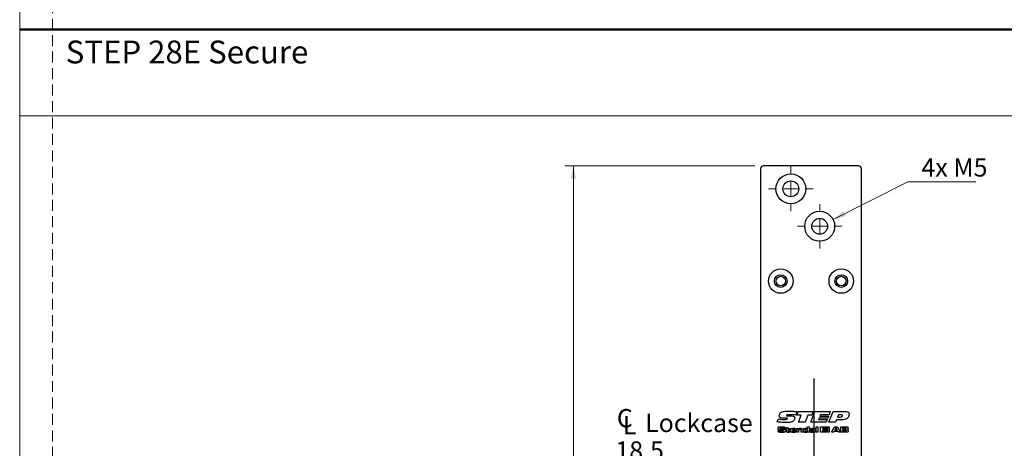
# Model space of a CAD drawing. Units: millimetres. Extents: x 0 to 210, y 0 to 297.
# Drawn here: x 0 to 114, y 83 to 132 of the extents above; entities that cross this region are included whole.
import ezdxf

# ---------------------------------------------------------------- set-up
doc = ezdxf.new("R2010")
doc.units = ezdxf.units.MM
doc.linetypes.add('CENTERX2', pattern=[20.32, 12.7, -2.54, 2.54, -2.54])
doc.linetypes.add('HIDDEN', pattern=[1.905, 1.27, -0.635])
doc.layers.add('STÖDLINJER', color=7, linetype='HIDDEN', plot=False)
doc.styles.add('SLDTEXTSTYLE0', font='TXT', dxfattribs={"width": 0.7})
doc.styles.add('SLDTEXTSTYLE1', font='TXT', dxfattribs={"width": 0.605})
doc.dimstyles.new('SLDDIMSTYLE0', dxfattribs={"dimtxt": 2.054655, "dimasz": 1.5, "dimexe": 0, "dimexo": 0.0625, "dimgap": 0.513664, "dimtad": 1, "dimdec": 1, "dimlfac": 3, "dimrnd": 1e-09, "dimzin": 12, "dimdsep": 46, "dimtxsty": 'SLDTEXTSTYLE1', "dimsah": 1, "dimcen": 0.09, "dimadec": 0, "dimazin": 3, "dimtfac": 1, "dimtdec": 1, "dimtofl": 0, "dimtmove": 0, "dimatfit": 3, "dimfxl": 0, "dimfrac": 2, "dimtolj": 1, "dimtzin": 12, "dimarcsym": 0})
doc.dimstyles.new('SLDDIMSTYLE2', dxfattribs={"dimtxt": 2.054655, "dimasz": 1.5, "dimexe": 0, "dimexo": 0.0625, "dimgap": 0.513664, "dimtad": 0, "dimtih": 1, "dimtoh": 1, "dimdec": 1, "dimlfac": 3, "dimrnd": 1e-09, "dimzin": 12, "dimdsep": 46, "dimtxsty": 'SLDTEXTSTYLE1', "dimsah": 1, "dimcen": 0, "dimadec": 0, "dimazin": 3, "dimtfac": 1, "dimtdec": 1, "dimtofl": 0, "dimtmove": 0, "dimatfit": 3, "dimfxl": 0, "dimfrac": 2, "dimtolj": 1, "dimtzin": 12, "dimarcsym": 0})

# ---------------------------------------------------------------- blocks, each defined once
blk = doc.blocks.new('_D_23')
at = {"color": 7, "linetype": 'Continuous', "lineweight": 18}
for p, q in [((85.05, 115.23), (63.06, 115.23)), ((64.06, 15.23), (64.06, 115.23)), ((85.05, 15.23), (63.06, 15.23))]:
    blk.add_line(p, q, dxfattribs=at)
for points in [[(64.06, 115.23), (63.75, 113.73), (64.37, 113.73)], [(64.06, 15.23), (64.37, 16.73), (63.75, 16.73)]]:
    blk.add_solid(points, dxfattribs=at)
at = {"color": 7, "linetype": 'Continuous', "lineweight": 18, "insert": (61.33, 63.13), "char_height": 2.117, "attachment_point": 1, "rotation": 90, "style": 'SLDTEXTSTYLE1'}
blk.add_mtext('300', dxfattribs=at)
blk = doc.blocks.new('SW_SYMBOL_MOD_CL')
at = {"color": 0, "linetype": 'Continuous', "lineweight": 18, "char_height": 776, "attachment_point": 5, "style": 'SLDTEXTSTYLE1'}
for s, insert in [('C', (400, 600)), ('L', (600, 300))]:
    blk.add_mtext(s, dxfattribs=dict(at, insert=insert))
blk = doc.blocks.new('_D_28')
at = {"color": 7, "linetype": 'Continuous', "lineweight": 18}
for p, q in [((85.72, 80.61), (68.92, 80.61)), ((91.89, 80.61), (85.72, 80.61))]:
    blk.add_line(p, q, dxfattribs=at)
for points in [[(85.72, 80.61), (87.22, 80.3), (87.22, 80.92)], [(91.89, 80.61), (90.39, 80.92), (90.39, 80.3)]]:
    blk.add_solid(points, dxfattribs=at)
at = {"color": 7, "linetype": 'Continuous', "lineweight": 18, "xscale": 0.002728526715850659, "yscale": 0.002728526715850659, "zscale": 0.002728526715850659, "rotation": 359.9999999999988}
blk.add_blockref('SW_SYMBOL_MOD_CL', (68.92, 84.12), dxfattribs=at)
at = {"color": 7, "linetype": 'Continuous', "lineweight": 18, "char_height": 2.117, "attachment_point": 1, "style": 'SLDTEXTSTYLE1'}
for s, insert in [('Lockcase', (72.36, 86.54)), ('18,5', (68.92, 83.34))]:
    blk.add_mtext(s, dxfattribs=dict(at, insert=insert))
blk = doc.blocks.new('_D_34')
at = {"color": 7, "linetype": 'Continuous', "lineweight": 18}
for p, q in [((94.1, 109.01), (102.74, 113.37)), ((102.74, 113.37), (110.63, 113.37))]:
    blk.add_line(p, q, dxfattribs=at)
blk.add_solid([(94.1, 109.01), (95.58, 109.41), (95.3, 109.96)], dxfattribs=at)
at = {"color": 7, "linetype": 'Continuous', "lineweight": 18, "insert": (104.33, 116.1), "char_height": 2.117, "attachment_point": 1, "style": 'SLDTEXTSTYLE1'}
blk.add_mtext('4x M5', dxfattribs=at)
blk = doc.blocks.new('SW_CENTERMARKSYMBOL_4')
at = {"color": 0, "linetype": 'Continuous', "lineweight": 0}
for p, q in [((0, 1.67), (0, 2.57)), ((-1.67, 0), (-2.57, 0)), ((0, 0), (-0.83, 0)), ((0, 0), (0, 0.83)), ((0, 0), (0, -0.83)), ((0, 0), (0.83, 0)), ((1.67, 0), (2.57, 0)), ((0, -1.67), (0, -2.57))]:
    blk.add_line(p, q, dxfattribs=at)
blk = doc.blocks.new('SW_CENTERMARKSYMBOL_5')
at = {"color": 0, "linetype": 'Continuous', "lineweight": 0}
for p, q in [((0, 1.67), (0, 2.57)), ((-1.67, 0), (-2.57, 0)), ((0, 0), (-0.83, 0)), ((0, 0), (0, 0.83)), ((0, 0), (0, -0.83)), ((0, 0), (0.83, 0)), ((1.67, 0), (2.57, 0)), ((0, -1.67), (0, -2.57))]:
    blk.add_line(p, q, dxfattribs=at)

msp = doc.modelspace()

# ---------------------------------------------------------------- linework, layer by layer
at = {"color": 7, "linetype": 'Continuous', "lineweight": 18}
for p, q in [((0, 0), (0, 297)), ((0, 121), (210, 121))]:
    msp.add_line(p, q, dxfattribs=at)
at = {"color": 7, "linetype": 'Continuous', "lineweight": 50}
msp.add_line((0, 131), (210, 131), dxfattribs=at)
at = {"color": 7, "linetype": 'Continuous', "lineweight": 25}
for p, q in [((97.053, 115.228), (86.053, 115.228)), ((85.719, 114.894), (85.719, 72.228)), ((97.386, 15.561), (97.386, 114.894)), ((97.388, 103.562), (97.386, 103.562)), ((97.388, 103.562), (97.386, 103.562)), ((97.388, 103.562), (97.386, 103.562)), ((97.386, 103.561), (97.388, 103.561)), ((97.388, 103.562), (97.388, 103.561)), ((89.939, 86.788), (89.787, 86.389)), ((89.924, 86.39), (90.082, 86.812)), ((90.082, 86.812), (91.8, 86.812)), ((91.518, 85.561), (92.002, 86.812)), ((91.8, 86.812), (91.644, 86.39)), ((92.002, 86.812), (93.786, 86.812)), ((93.614, 85.561), (94.098, 86.812)), ((93.786, 86.812), (93.632, 86.405)), ((94.098, 86.812), (95.492, 86.812)), ((87.625, 85.598), (87.742, 85.934)), ((88.518, 86.028), (88.484, 86.028)), ((88.901, 86.296), (89.189, 86.296)), ((90.414, 86.39), (89.924, 86.39)), ((90.094, 85.561), (90.414, 86.39)), ((90.86, 85.561), (90.094, 85.561)), ((91.179, 86.39), (90.86, 85.561)), ((91.644, 86.39), (91.179, 86.39)), ((93.307, 85.561), (91.518, 85.561)), ((92.457, 86.014), (92.408, 85.889)), ((92.408, 85.889), (93.435, 85.889)), ((93.481, 86.014), (92.457, 86.014)), ((92.605, 86.405), (92.557, 86.28)), ((92.557, 86.28), (93.584, 86.28)), ((93.632, 86.405), (92.605, 86.405)), ((93.435, 85.889), (93.307, 85.561)), ((93.584, 86.28), (93.481, 86.014)), ((94.381, 85.561), (93.614, 85.561)), ((94.487, 85.842), (94.381, 85.561)), ((95.115, 85.842), (94.487, 85.842)), ((94.712, 86.436), (94.604, 86.155)), ((94.604, 86.155), (94.84, 86.155)), ((95.005, 86.436), (94.712, 86.436)), ((87.743, 84.609), (87.944, 84.609)), ((87.746, 84.579), (87.743, 84.609)), ((88.552, 84.833), (88.351, 84.833)), ((88.598, 84.726), (88.598, 84.851)), ((88.598, 84.851), (88.696, 84.851)), ((88.696, 84.726), (88.598, 84.726)), ((88.696, 84.959), (88.876, 84.959)), ((88.696, 84.851), (88.696, 84.959)), ((88.696, 84.597), (88.696, 84.726)), ((88.876, 84.959), (88.876, 84.851)), ((88.876, 84.851), (89.163, 84.851)), ((88.876, 84.726), (88.876, 84.597)), ((89.163, 84.726), (88.876, 84.726)), ((89.02, 84.591), (89.186, 84.591)), ((89.163, 84.851), (89.163, 84.726)), ((89.398, 84.672), (89.689, 84.672)), ((89.87, 84.582), (89.398, 84.582)), ((89.687, 84.538), (89.867, 84.538)), ((89.943, 84.851), (90.122, 84.851)), ((89.943, 84.394), (89.943, 84.851)), ((90.122, 84.394), (89.943, 84.394)), ((90.122, 84.851), (90.122, 84.78)), ((90.122, 84.576), (90.122, 84.394)), ((90.418, 84.394), (90.418, 84.601)), ((90.597, 84.394), (90.418, 84.394)), ((90.597, 84.601), (90.597, 84.394)), ((91.154, 84.789), (91.162, 84.789)), ((91.162, 85.04), (91.341, 85.04)), ((91.162, 84.789), (91.162, 85.04)), ((91.171, 84.457), (91.162, 84.457)), ((91.171, 84.394), (91.171, 84.457)), ((91.341, 84.394), (91.171, 84.394)), ((91.341, 85.04), (91.341, 84.394)), ((91.607, 84.708), (91.427, 84.708)), ((91.871, 84.645), (91.879, 84.645)), ((91.888, 84.457), (91.878, 84.457)), ((91.879, 84.645), (91.879, 84.671)), ((91.888, 84.394), (91.888, 84.457)), ((92.067, 84.394), (91.888, 84.394)), ((92.067, 84.667), (92.067, 84.394)), ((92.148, 85.04), (92.327, 85.04)), ((92.148, 84.394), (92.148, 85.04)), ((92.327, 84.394), (92.148, 84.394)), ((92.327, 85.04), (92.327, 84.394)), ((92.659, 85.04), (93.412, 85.04)), ((92.659, 84.394), (92.659, 85.04)), ((93.421, 84.394), (92.659, 84.394)), ((92.865, 84.887), (92.865, 84.798)), ((93.412, 84.887), (92.865, 84.887)), ((92.865, 84.798), (93.385, 84.798)), ((92.865, 84.654), (92.865, 84.547)), ((93.385, 84.654), (92.865, 84.654)), ((92.865, 84.547), (93.421, 84.547)), ((93.385, 84.798), (93.385, 84.654)), ((93.412, 85.04), (93.412, 84.887)), ((93.421, 84.547), (93.421, 84.394)), ((93.484, 85.04), (93.663, 85.04)), ((93.484, 84.394), (93.484, 85.04)), ((93.663, 84.394), (93.484, 84.394)), ((93.663, 85.04), (93.663, 84.394)), ((93.933, 84.394), (94.294, 85.04)), ((94.17, 84.394), (93.933, 84.394)), ((94.228, 84.502), (94.17, 84.394)), ((94.679, 84.502), (94.228, 84.502)), ((94.294, 85.04), (94.617, 85.04)), ((94.433, 84.887), (94.302, 84.645)), ((94.302, 84.645), (94.606, 84.645)), ((94.475, 84.887), (94.433, 84.887)), ((94.606, 84.645), (94.475, 84.887)), ((94.617, 85.04), (94.973, 84.394)), ((94.737, 84.394), (94.679, 84.502)), ((94.973, 84.394), (94.737, 84.394)), ((94.999, 85.04), (95.488, 85.04)), ((94.999, 84.394), (94.999, 85.04)), ((95.49, 84.394), (94.999, 84.394)), ((95.196, 84.887), (95.196, 84.789)), ((95.489, 84.887), (95.196, 84.887)), ((95.196, 84.789), (95.489, 84.789)), ((95.196, 84.654), (95.196, 84.547)), ((95.49, 84.654), (95.196, 84.654)), ((95.196, 84.547), (95.49, 84.547))]:
    msp.add_line(p, q, dxfattribs=at)
at = {"color": 7, "linetype": 'CENTERX2'}
msp.add_line((91.886, 90.628), (91.886, 22.961), dxfattribs=at)
at = {"color": 7, "linetype": 'Continuous', "lineweight": 25}
for centre, radius in [((89.219, 112.561), 1.733), ((89.219, 112.561), 0.917), ((92.553, 108.228), 1.733), ((92.553, 108.228), 0.917), ((88.053, 101.894), 1.417), ((88.053, 101.894), 0.733), ((95.053, 101.894), 1.417), ((95.053, 101.894), 0.733), ((88.053, 101.894), 0.55), ((95.053, 101.894), 0.55)]:
    msp.add_circle(centre, radius, dxfattribs=at)
for centre, start, end in [((86.053, 114.894), 90, 180), ((97.053, 114.894), 360, 90)]:
    msp.add_arc(centre, 0.333, start, end, dxfattribs=at)
for points, knots in [([(87.876, 86.301), (87.881, 86.347), (87.891, 86.439), (87.97, 86.588), (88.061, 86.665), (88.117, 86.711)], [0, 0, 0, 0, 0.2800293, 0.5605838, 1, 1, 1, 1]), ([(88.117, 86.711), (88.19, 86.745), (88.338, 86.811), (88.628, 86.837), (88.836, 86.841), (88.962, 86.843)], [0, 0, 0, 0, 0.2789856, 0.5592812, 1, 1, 1, 1]), ([(88.962, 86.843), (89.145, 86.84), (89.471, 86.834), (89.796, 86.802), (89.939, 86.788)], [0, 0, 0, 0, 0.5599776, 1, 1, 1, 1]), ([(95.492, 86.812), (95.599, 86.808), (95.734, 86.803), (95.871, 86.724), (95.944, 86.644), (95.953, 86.563), (95.959, 86.509)], [0, 0, 0, 0, 0.50018944, 0.62580926, 0.75120735, 1, 1, 1, 1]), ([(88.697, 85.53), (88.496, 85.533), (88.138, 85.54), (87.782, 85.58), (87.625, 85.598)], [0, 0, 0, 0, 0.5599753, 1, 1, 1, 1]), ([(87.742, 85.934), (87.822, 85.926), (87.953, 85.913), (88.136, 85.899), (88.291, 85.891), (88.394, 85.89), (88.446, 85.889)], [0, 0, 0, 0, 0.34000357, 0.5600051, 0.78000339, 1, 1, 1, 1]), ([(88.484, 86.028), (88.359, 86.03), (88.202, 86.032), (88.022, 86.081), (87.939, 86.127), (87.883, 86.207), (87.878, 86.27), (87.876, 86.301)], [0, 0, 0, 0, 0.5007191, 0.625988, 0.7508132, 0.8752125, 1, 1, 1, 1]), ([(88.446, 85.889), (88.513, 85.89), (88.612, 85.891), (88.729, 85.902), (88.784, 85.922), (88.81, 85.945), (88.812, 85.962), (88.814, 85.971)], [0, 0, 0, 0, 0.50087914, 0.75109486, 0.87578479, 0.93797613, 1, 1, 1, 1]), ([(88.702, 86.03), (88.668, 86.03), (88.606, 86.03), (88.545, 86.029), (88.518, 86.028)], [0, 0, 0, 0, 0.559999, 1, 1, 1, 1]), ([(89.466, 85.665), (89.399, 85.633), (89.265, 85.569), (89.002, 85.536), (88.813, 85.532), (88.697, 85.53)], [0, 0, 0, 0, 0.2792489, 0.5594427, 1, 1, 1, 1]), ([(88.814, 85.971), (88.813, 85.977), (88.812, 85.988), (88.804, 86.005), (88.789, 86.016), (88.756, 86.029), (88.726, 86.029), (88.702, 86.03)], [0, 0, 0, 0, 0.12521921, 0.24996267, 0.37513015, 0.50037734, 1, 1, 1, 1]), ([(89.208, 86.436), (89.122, 86.436), (88.992, 86.435), (88.841, 86.422), (88.767, 86.403), (88.734, 86.383), (88.722, 86.365), (88.72, 86.354), (88.72, 86.349)], [0, 0, 0, 0, 0.5003666, 0.7504372, 0.8752616, 0.9375854, 0.9688065, 1, 1, 1, 1]), ([(88.72, 86.349), (88.721, 86.34), (88.722, 86.327), (88.735, 86.314), (88.757, 86.301), (88.816, 86.297), (88.867, 86.296), (88.901, 86.296)], [0, 0, 0, 0, 0.1239941, 0.1866338, 0.2493083, 0.4989696, 1, 1, 1, 1]), ([(89.189, 86.296), (89.292, 86.294), (89.42, 86.291), (89.563, 86.238), (89.626, 86.193), (89.668, 86.126), (89.672, 86.075), (89.674, 86.05)], [0, 0, 0, 0, 0.5001958, 0.6254768, 0.7504077, 0.8750729, 1, 1, 1, 1]), ([(89.787, 86.389), (89.679, 86.403), (89.487, 86.429), (89.293, 86.434), (89.208, 86.436)], [0, 0, 0, 0, 0.560023, 1, 1, 1, 1]), ([(89.674, 86.05), (89.67, 86.007), (89.664, 85.922), (89.602, 85.779), (89.517, 85.708), (89.466, 85.665)], [0, 0, 0, 0, 0.28065518, 0.56123132, 1, 1, 1, 1]), ([(94.84, 86.155), (94.914, 86.157), (95.026, 86.16), (95.147, 86.219), (95.188, 86.284), (95.191, 86.321), (95.193, 86.34)], [0, 0, 0, 0, 0.500974, 0.7498078, 0.8747787, 1, 1, 1, 1]), ([(95.193, 86.34), (95.192, 86.35), (95.19, 86.369), (95.169, 86.404), (95.104, 86.434), (95.045, 86.436), (95.005, 86.436)], [0, 0, 0, 0, 0.1252837, 0.250578, 0.4993413, 1, 1, 1, 1]), ([(95.832, 86.1), (95.782, 86.044), (95.683, 85.931), (95.422, 85.848), (95.232, 85.844), (95.115, 85.842)], [0, 0, 0, 0, 0.2794101, 0.5589119, 1, 1, 1, 1]), ([(95.959, 86.509), (95.951, 86.428), (95.938, 86.282), (95.864, 86.156), (95.832, 86.1)], [0, 0, 0, 0, 0.5598642, 1, 1, 1, 1]), ([(87.746, 84.842), (87.747, 84.873), (87.747, 84.929), (87.777, 84.975), (87.79, 84.995)], [0, 0, 0, 0, 0.5618368, 1, 1, 1, 1]), ([(87.785, 84.705), (87.771, 84.729), (87.747, 84.772), (87.746, 84.821), (87.746, 84.842)], [0, 0, 0, 0, 0.557211, 1, 1, 1, 1]), ([(87.814, 84.42), (87.799, 84.429), (87.77, 84.449), (87.747, 84.508), (87.746, 84.552), (87.746, 84.579)], [0, 0, 0, 0, 0.2797538, 0.5587825, 1, 1, 1, 1]), ([(87.962, 84.656), (87.927, 84.657), (87.878, 84.659), (87.816, 84.677), (87.795, 84.696), (87.785, 84.705)], [0, 0, 0, 0, 0.5605045, 0.7805205, 1, 1, 1, 1]), ([(87.79, 84.995), (87.823, 85.012), (87.889, 85.048), (88.024, 85.045), (88.119, 85.047), (88.177, 85.049)], [0, 0, 0, 0, 0.2765236, 0.5578143, 1, 1, 1, 1]), ([(88.151, 84.385), (88.087, 84.384), (87.973, 84.381), (87.862, 84.408), (87.814, 84.42)], [0, 0, 0, 0, 0.5615349, 1, 1, 1, 1]), ([(87.944, 84.609), (87.945, 84.597), (87.945, 84.58), (87.954, 84.56), (87.961, 84.553), (87.964, 84.55)], [0, 0, 0, 0, 0.5602599, 0.7805046, 1, 1, 1, 1]), ([(88.141, 84.896), (88.105, 84.895), (88.052, 84.894), (87.992, 84.894), (87.967, 84.883), (87.954, 84.869), (87.953, 84.855), (87.952, 84.846)], [0, 0, 0, 0, 0.5011194, 0.7512637, 0.8136858, 0.8759902, 1, 1, 1, 1]), ([(87.952, 84.846), (87.953, 84.841), (87.953, 84.83), (87.959, 84.817), (87.97, 84.808), (87.977, 84.806), (87.981, 84.805)], [0, 0, 0, 0, 0.2803947, 0.5597223, 0.7796529, 1, 1, 1, 1]), ([(88.128, 84.649), (88.097, 84.65), (88.042, 84.653), (87.987, 84.655), (87.962, 84.656)], [0, 0, 0, 0, 0.5600035, 1, 1, 1, 1]), ([(87.964, 84.55), (87.999, 84.545), (88.061, 84.536), (88.124, 84.537), (88.152, 84.538)], [0, 0, 0, 0, 0.5576011, 1, 1, 1, 1]), ([(87.981, 84.805), (88.006, 84.802), (88.047, 84.798), (88.105, 84.796), (88.153, 84.794), (88.185, 84.793), (88.202, 84.793)], [0, 0, 0, 0, 0.3398343, 0.5598881, 0.7799444, 1, 1, 1, 1]), ([(88.291, 84.643), (88.261, 84.644), (88.206, 84.646), (88.152, 84.648), (88.128, 84.649)], [0, 0, 0, 0, 0.5599904, 1, 1, 1, 1]), ([(88.331, 84.885), (88.31, 84.889), (88.275, 84.896), (88.226, 84.896), (88.184, 84.896), (88.155, 84.896), (88.141, 84.896)], [0, 0, 0, 0, 0.3384913, 0.5589956, 0.7794977, 1, 1, 1, 1]), ([(88.402, 84.391), (88.355, 84.389), (88.272, 84.385), (88.188, 84.385), (88.151, 84.385)], [0, 0, 0, 0, 0.5599638, 1, 1, 1, 1]), ([(88.152, 84.538), (88.174, 84.538), (88.212, 84.538), (88.264, 84.539), (88.308, 84.537), (88.336, 84.543), (88.351, 84.546)], [0, 0, 0, 0, 0.340278, 0.5604566, 0.7806302, 1, 1, 1, 1]), ([(88.177, 85.049), (88.216, 85.049), (88.287, 85.049), (88.358, 85.043), (88.389, 85.041)], [0, 0, 0, 0, 0.560073, 1, 1, 1, 1]), ([(88.202, 84.793), (88.26, 84.793), (88.365, 84.794), (88.467, 84.769), (88.511, 84.758)], [0, 0, 0, 0, 0.56179257, 1, 1, 1, 1]), ([(88.374, 84.595), (88.373, 84.604), (88.372, 84.618), (88.359, 84.633), (88.333, 84.643), (88.31, 84.643), (88.291, 84.643)], [0, 0, 0, 0, 0.2490372, 0.3737219, 0.4989791, 1, 1, 1, 1]), ([(88.351, 84.833), (88.351, 84.844), (88.35, 84.859), (88.342, 84.878), (88.335, 84.882), (88.331, 84.885)], [0, 0, 0, 0, 0.5611976, 0.7800927, 1, 1, 1, 1]), ([(88.351, 84.546), (88.355, 84.549), (88.365, 84.555), (88.373, 84.573), (88.373, 84.586), (88.374, 84.595)], [0, 0, 0, 0, 0.2786125, 0.558697, 1, 1, 1, 1]), ([(88.389, 85.041), (88.414, 85.037), (88.464, 85.029), (88.53, 84.99), (88.551, 84.924), (88.552, 84.884), (88.553, 84.864)], [0, 0, 0, 0, 0.281361, 0.5588291, 0.77881607, 1, 1, 1, 1]), ([(88.554, 84.46), (88.544, 84.447), (88.524, 84.421), (88.469, 84.399), (88.428, 84.394), (88.402, 84.391)], [0, 0, 0, 0, 0.2792817, 0.5591053, 1, 1, 1, 1]), ([(88.511, 84.758), (88.526, 84.748), (88.555, 84.727), (88.578, 84.667), (88.579, 84.622), (88.58, 84.595)], [0, 0, 0, 0, 0.2794092, 0.5589448, 1, 1, 1, 1]), ([(88.553, 84.864), (88.553, 84.858), (88.553, 84.848), (88.552, 84.838), (88.552, 84.833)], [0, 0, 0, 0, 0.5599789, 1, 1, 1, 1]), ([(88.58, 84.595), (88.58, 84.569), (88.579, 84.522), (88.562, 84.479), (88.554, 84.46)], [0, 0, 0, 0, 0.5608102, 1, 1, 1, 1]), ([(88.697, 84.524), (88.697, 84.538), (88.696, 84.562), (88.696, 84.587), (88.696, 84.597)], [0, 0, 0, 0, 0.5599719, 1, 1, 1, 1]), ([(88.736, 84.427), (88.729, 84.435), (88.715, 84.449), (88.701, 84.483), (88.699, 84.509), (88.697, 84.524)], [0, 0, 0, 0, 0.2801107, 0.5595729, 1, 1, 1, 1]), ([(88.933, 84.385), (88.895, 84.385), (88.841, 84.386), (88.773, 84.401), (88.748, 84.418), (88.736, 84.427)], [0, 0, 0, 0, 0.5606163, 0.7805406, 1, 1, 1, 1]), ([(88.876, 84.597), (88.876, 84.585), (88.875, 84.563), (88.881, 84.542), (88.884, 84.533)], [0, 0, 0, 0, 0.5614538, 1, 1, 1, 1]), ([(88.884, 84.533), (88.888, 84.528), (88.897, 84.518), (88.921, 84.512), (88.938, 84.511), (88.948, 84.511)], [0, 0, 0, 0, 0.27815452, 0.55862196, 1, 1, 1, 1]), ([(89.149, 84.443), (89.133, 84.429), (89.1, 84.401), (89.022, 84.387), (88.967, 84.386), (88.933, 84.385)], [0, 0, 0, 0, 0.2785155, 0.5587197, 1, 1, 1, 1]), ([(88.948, 84.511), (88.961, 84.511), (88.98, 84.512), (89.003, 84.52), (89.009, 84.528), (89.013, 84.532)], [0, 0, 0, 0, 0.5605385, 0.7808282, 1, 1, 1, 1]), ([(89.013, 84.532), (89.016, 84.543), (89.021, 84.563), (89.02, 84.583), (89.02, 84.591)], [0, 0, 0, 0, 0.55642928, 1, 1, 1, 1]), ([(89.186, 84.591), (89.185, 84.574), (89.184, 84.545), (89.18, 84.504), (89.17, 84.471), (89.156, 84.453), (89.149, 84.443)], [0, 0, 0, 0, 0.3403814, 0.5605489, 0.7802033, 1, 1, 1, 1]), ([(89.216, 84.621), (89.216, 84.651), (89.214, 84.704), (89.232, 84.754), (89.24, 84.776)], [0, 0, 0, 0, 0.5612931, 1, 1, 1, 1]), ([(89.277, 84.428), (89.263, 84.441), (89.233, 84.468), (89.218, 84.54), (89.217, 84.59), (89.216, 84.621)], [0, 0, 0, 0, 0.2787783, 0.5586112, 1, 1, 1, 1]), ([(89.24, 84.776), (89.247, 84.786), (89.26, 84.807), (89.296, 84.833), (89.327, 84.841), (89.345, 84.846)], [0, 0, 0, 0, 0.2799574, 0.56018418, 1, 1, 1, 1]), ([(89.528, 84.385), (89.48, 84.384), (89.393, 84.382), (89.313, 84.414), (89.277, 84.428)], [0, 0, 0, 0, 0.5621372, 1, 1, 1, 1]), ([(89.345, 84.846), (89.383, 84.851), (89.45, 84.86), (89.517, 84.86), (89.547, 84.86)], [0, 0, 0, 0, 0.5597701, 1, 1, 1, 1]), ([(89.398, 84.582), (89.397, 84.568), (89.397, 84.547), (89.407, 84.522), (89.416, 84.515), (89.421, 84.511)], [0, 0, 0, 0, 0.5605744, 0.7801338, 1, 1, 1, 1]), ([(89.55, 84.753), (89.517, 84.753), (89.475, 84.752), (89.427, 84.738), (89.402, 84.714), (89.399, 84.689), (89.398, 84.672)], [0, 0, 0, 0, 0.5015968, 0.6268998, 0.7514867, 1, 1, 1, 1]), ([(89.421, 84.511), (89.443, 84.504), (89.483, 84.492), (89.524, 84.493), (89.543, 84.493)], [0, 0, 0, 0, 0.5580079, 1, 1, 1, 1]), ([(89.819, 84.434), (89.794, 84.421), (89.745, 84.395), (89.644, 84.387), (89.572, 84.386), (89.528, 84.385)], [0, 0, 0, 0, 0.27858444, 0.55899309, 1, 1, 1, 1]), ([(89.543, 84.493), (89.568, 84.493), (89.603, 84.494), (89.648, 84.498), (89.666, 84.506), (89.674, 84.511)], [0, 0, 0, 0, 0.5609999, 0.7813443, 1, 1, 1, 1]), ([(89.547, 84.86), (89.579, 84.86), (89.636, 84.861), (89.692, 84.855), (89.717, 84.852)], [0, 0, 0, 0, 0.5601059, 1, 1, 1, 1]), ([(89.675, 84.729), (89.664, 84.735), (89.643, 84.747), (89.6, 84.752), (89.569, 84.752), (89.55, 84.753)], [0, 0, 0, 0, 0.278056, 0.55876, 1, 1, 1, 1]), ([(89.674, 84.511), (89.678, 84.515), (89.684, 84.523), (89.686, 84.533), (89.687, 84.538)], [0, 0, 0, 0, 0.55806165, 1, 1, 1, 1]), ([(89.689, 84.672), (89.689, 84.683), (89.689, 84.699), (89.684, 84.719), (89.678, 84.726), (89.675, 84.729)], [0, 0, 0, 0, 0.5600983, 0.7802265, 1, 1, 1, 1]), ([(89.717, 84.852), (89.746, 84.847), (89.802, 84.835), (89.871, 84.75), (89.871, 84.675), (89.871, 84.629)], [0, 0, 0, 0, 0.2811528, 0.5579876, 1, 1, 1, 1]), ([(89.867, 84.538), (89.864, 84.515), (89.858, 84.476), (89.831, 84.447), (89.819, 84.434)], [0, 0, 0, 0, 0.5610226, 1, 1, 1, 1]), ([(89.871, 84.629), (89.871, 84.62), (89.871, 84.605), (89.87, 84.589), (89.87, 84.582)], [0, 0, 0, 0, 0.5599927, 1, 1, 1, 1]), ([(90.122, 84.78), (90.135, 84.797), (90.161, 84.833), (90.237, 84.858), (90.293, 84.86), (90.326, 84.86)], [0, 0, 0, 0, 0.27884513, 0.5585138, 1, 1, 1, 1]), ([(90.148, 84.704), (90.143, 84.699), (90.134, 84.687), (90.125, 84.662), (90.123, 84.635), (90.122, 84.606), (90.122, 84.586), (90.122, 84.576)], [0, 0, 0, 0, 0.1696692, 0.339411, 0.5595213, 0.7797544, 1, 1, 1, 1]), ([(90.273, 84.735), (90.248, 84.735), (90.204, 84.735), (90.165, 84.714), (90.148, 84.704)], [0, 0, 0, 0, 0.5626809, 1, 1, 1, 1]), ([(90.395, 84.71), (90.385, 84.716), (90.364, 84.728), (90.322, 84.733), (90.291, 84.734), (90.273, 84.735)], [0, 0, 0, 0, 0.2786175, 0.5590941, 1, 1, 1, 1]), ([(90.326, 84.86), (90.371, 84.861), (90.449, 84.863), (90.515, 84.821), (90.544, 84.803)], [0, 0, 0, 0, 0.5626175, 1, 1, 1, 1]), ([(90.418, 84.601), (90.418, 84.614), (90.417, 84.635), (90.416, 84.665), (90.411, 84.69), (90.4, 84.704), (90.395, 84.71)], [0, 0, 0, 0, 0.3406849, 0.5611176, 0.7808967, 1, 1, 1, 1]), ([(90.544, 84.803), (90.557, 84.788), (90.585, 84.757), (90.596, 84.684), (90.597, 84.632), (90.597, 84.601)], [0, 0, 0, 0, 0.27932518, 0.55888884, 1, 1, 1, 1]), ([(90.66, 84.625), (90.659, 84.656), (90.659, 84.71), (90.679, 84.76), (90.687, 84.782)], [0, 0, 0, 0, 0.56100799, 1, 1, 1, 1]), ([(90.712, 84.433), (90.699, 84.448), (90.673, 84.477), (90.661, 84.546), (90.66, 84.595), (90.66, 84.625)], [0, 0, 0, 0, 0.2787392, 0.5587868, 1, 1, 1, 1]), ([(90.687, 84.782), (90.702, 84.8), (90.729, 84.832), (90.77, 84.843), (90.788, 84.848)], [0, 0, 0, 0, 0.5577163, 1, 1, 1, 1]), ([(90.948, 84.385), (90.901, 84.384), (90.819, 84.381), (90.745, 84.417), (90.712, 84.433)], [0, 0, 0, 0, 0.5627954, 1, 1, 1, 1]), ([(90.788, 84.848), (90.818, 84.853), (90.872, 84.86), (90.926, 84.86), (90.95, 84.86)], [0, 0, 0, 0, 0.5597514, 1, 1, 1, 1]), ([(90.839, 84.628), (90.839, 84.605), (90.838, 84.573), (90.857, 84.535), (90.874, 84.527), (90.882, 84.523)], [0, 0, 0, 0, 0.5612033, 0.7802849, 1, 1, 1, 1]), ([(91.007, 84.735), (90.968, 84.735), (90.918, 84.736), (90.861, 84.713), (90.841, 84.677), (90.84, 84.648), (90.839, 84.628)], [0, 0, 0, 0, 0.5009036, 0.6255077, 0.7500656, 1, 1, 1, 1]), ([(90.882, 84.523), (90.903, 84.519), (90.941, 84.511), (90.979, 84.511), (90.996, 84.511)], [0, 0, 0, 0, 0.5592677, 1, 1, 1, 1]), ([(91.12, 84.413), (91.089, 84.403), (91.033, 84.385), (90.974, 84.385), (90.948, 84.385)], [0, 0, 0, 0, 0.5586103, 1, 1, 1, 1]), ([(90.95, 84.86), (90.993, 84.861), (91.053, 84.862), (91.125, 84.83), (91.145, 84.802), (91.154, 84.789)], [0, 0, 0, 0, 0.5606772, 0.7800477, 1, 1, 1, 1]), ([(90.996, 84.511), (91.022, 84.511), (91.069, 84.51), (91.112, 84.524), (91.132, 84.531)], [0, 0, 0, 0, 0.5612879, 1, 1, 1, 1]), ([(91.121, 84.722), (91.1, 84.726), (91.063, 84.735), (91.024, 84.735), (91.007, 84.735)], [0, 0, 0, 0, 0.5592089, 1, 1, 1, 1]), ([(91.162, 84.457), (91.156, 84.447), (91.145, 84.43), (91.128, 84.418), (91.12, 84.413)], [0, 0, 0, 0, 0.5602124, 1, 1, 1, 1]), ([(91.162, 84.622), (91.162, 84.644), (91.162, 84.674), (91.144, 84.71), (91.128, 84.718), (91.121, 84.722)], [0, 0, 0, 0, 0.5607233, 0.7802538, 1, 1, 1, 1]), ([(91.132, 84.531), (91.139, 84.537), (91.154, 84.549), (91.161, 84.583), (91.161, 84.607), (91.162, 84.622)], [0, 0, 0, 0, 0.2778248, 0.5582713, 1, 1, 1, 1]), ([(91.404, 84.524), (91.405, 84.548), (91.407, 84.591), (91.434, 84.623), (91.446, 84.637)], [0, 0, 0, 0, 0.561397, 1, 1, 1, 1]), ([(91.439, 84.423), (91.432, 84.431), (91.418, 84.446), (91.406, 84.482), (91.405, 84.508), (91.404, 84.524)], [0, 0, 0, 0, 0.2795571, 0.5597168, 1, 1, 1, 1]), ([(91.427, 84.708), (91.428, 84.724), (91.431, 84.752), (91.445, 84.776), (91.451, 84.787)], [0, 0, 0, 0, 0.5605203, 1, 1, 1, 1]), ([(91.616, 84.385), (91.581, 84.384), (91.519, 84.383), (91.463, 84.411), (91.439, 84.423)], [0, 0, 0, 0, 0.5626629, 1, 1, 1, 1]), ([(91.446, 84.637), (91.47, 84.65), (91.519, 84.677), (91.619, 84.679), (91.69, 84.68), (91.733, 84.681)], [0, 0, 0, 0, 0.2782202, 0.5587964, 1, 1, 1, 1]), ([(91.451, 84.787), (91.477, 84.808), (91.53, 84.849), (91.651, 84.857), (91.735, 84.859), (91.786, 84.86)], [0, 0, 0, 0, 0.2769452, 0.557856, 1, 1, 1, 1]), ([(91.61, 84.573), (91.602, 84.568), (91.591, 84.562), (91.584, 84.548), (91.583, 84.541), (91.583, 84.538)], [0, 0, 0, 0, 0.5575957, 0.778477, 1, 1, 1, 1]), ([(91.583, 84.538), (91.584, 84.531), (91.585, 84.519), (91.605, 84.501), (91.65, 84.494), (91.687, 84.493), (91.712, 84.493)], [0, 0, 0, 0, 0.1245538, 0.2491221, 0.4986045, 1, 1, 1, 1]), ([(91.755, 84.753), (91.727, 84.752), (91.685, 84.751), (91.633, 84.75), (91.611, 84.729), (91.609, 84.715), (91.607, 84.708)], [0, 0, 0, 0, 0.5014693, 0.7510662, 0.8750388, 1, 1, 1, 1]), ([(91.727, 84.582), (91.705, 84.583), (91.666, 84.583), (91.627, 84.576), (91.61, 84.573)], [0, 0, 0, 0, 0.56082617, 1, 1, 1, 1]), ([(91.814, 84.401), (91.792, 84.396), (91.755, 84.387), (91.704, 84.386), (91.66, 84.385), (91.631, 84.385), (91.616, 84.385)], [0, 0, 0, 0, 0.3393212, 0.5595347, 0.7797677, 1, 1, 1, 1]), ([(91.712, 84.493), (91.743, 84.493), (91.79, 84.494), (91.846, 84.501), (91.87, 84.516), (91.878, 84.53), (91.879, 84.538), (91.879, 84.542)], [0, 0, 0, 0, 0.5010387, 0.7509158, 0.8751601, 0.9375566, 1, 1, 1, 1]), ([(91.849, 84.577), (91.826, 84.579), (91.786, 84.582), (91.745, 84.582), (91.727, 84.582)], [0, 0, 0, 0, 0.5596665, 1, 1, 1, 1]), ([(91.733, 84.681), (91.75, 84.681), (91.777, 84.681), (91.815, 84.677), (91.847, 84.667), (91.863, 84.653), (91.871, 84.645)], [0, 0, 0, 0, 0.34053469, 0.56078842, 0.78025349, 1, 1, 1, 1]), ([(91.879, 84.671), (91.879, 84.685), (91.878, 84.708), (91.865, 84.737), (91.822, 84.755), (91.785, 84.754), (91.755, 84.753)], [0, 0, 0, 0, 0.2503012, 0.3749967, 0.4990911, 1, 1, 1, 1]), ([(91.786, 84.86), (91.832, 84.86), (91.897, 84.861), (91.981, 84.848), (92.011, 84.826), (92.025, 84.815)], [0, 0, 0, 0, 0.56087678, 0.78072541, 1, 1, 1, 1]), ([(91.878, 84.457), (91.868, 84.443), (91.852, 84.419), (91.825, 84.407), (91.814, 84.401)], [0, 0, 0, 0, 0.5592529, 1, 1, 1, 1]), ([(91.879, 84.542), (91.879, 84.546), (91.878, 84.556), (91.867, 84.57), (91.856, 84.574), (91.849, 84.577)], [0, 0, 0, 0, 0.2800663, 0.5601035, 1, 1, 1, 1]), ([(92.025, 84.815), (92.035, 84.804), (92.055, 84.781), (92.066, 84.728), (92.067, 84.69), (92.067, 84.667)], [0, 0, 0, 0, 0.2792475, 0.5590853, 1, 1, 1, 1]), ([(95.488, 85.04), (95.523, 85.04), (95.586, 85.04), (95.648, 85.038), (95.676, 85.037)], [0, 0, 0, 0, 0.56001437, 1, 1, 1, 1]), ([(95.597, 84.884), (95.577, 84.885), (95.541, 84.887), (95.505, 84.887), (95.489, 84.887)], [0, 0, 0, 0, 0.5598093, 1, 1, 1, 1]), ([(95.489, 84.789), (95.51, 84.788), (95.548, 84.788), (95.586, 84.793), (95.602, 84.796)], [0, 0, 0, 0, 0.5605452, 1, 1, 1, 1]), ([(95.615, 84.651), (95.592, 84.652), (95.55, 84.654), (95.508, 84.654), (95.49, 84.654)], [0, 0, 0, 0, 0.5598295, 1, 1, 1, 1]), ([(95.49, 84.547), (95.504, 84.547), (95.529, 84.547), (95.562, 84.547), (95.591, 84.547), (95.61, 84.551), (95.619, 84.553)], [0, 0, 0, 0, 0.34024906, 0.56041198, 0.78054811, 1, 1, 1, 1]), ([(95.695, 84.398), (95.656, 84.397), (95.588, 84.395), (95.52, 84.394), (95.49, 84.394)], [0, 0, 0, 0, 0.5599839, 1, 1, 1, 1]), ([(95.627, 84.84), (95.626, 84.845), (95.626, 84.856), (95.62, 84.87), (95.61, 84.88), (95.601, 84.883), (95.597, 84.884)], [0, 0, 0, 0, 0.28050364, 0.55991849, 0.77990073, 1, 1, 1, 1]), ([(95.602, 84.796), (95.607, 84.798), (95.616, 84.802), (95.625, 84.819), (95.626, 84.832), (95.627, 84.84)], [0, 0, 0, 0, 0.279234, 0.5590968, 1, 1, 1, 1]), ([(95.644, 84.603), (95.644, 84.608), (95.644, 84.62), (95.638, 84.635), (95.628, 84.646), (95.619, 84.649), (95.615, 84.651)], [0, 0, 0, 0, 0.2806246, 0.5603704, 0.7800506, 1, 1, 1, 1]), ([(95.619, 84.553), (95.624, 84.556), (95.634, 84.561), (95.643, 84.58), (95.644, 84.594), (95.644, 84.603)], [0, 0, 0, 0, 0.27938, 0.5592253, 1, 1, 1, 1]), ([(95.676, 85.037), (95.695, 85.036), (95.729, 85.034), (95.761, 85.021), (95.775, 85.015)], [0, 0, 0, 0, 0.5606632, 1, 1, 1, 1]), ([(95.825, 84.451), (95.816, 84.441), (95.798, 84.42), (95.751, 84.403), (95.716, 84.4), (95.695, 84.398)], [0, 0, 0, 0, 0.2792328, 0.5591133, 1, 1, 1, 1]), ([(95.833, 84.872), (95.832, 84.854), (95.831, 84.818), (95.816, 84.768), (95.778, 84.737), (95.751, 84.728), (95.737, 84.724)], [0, 0, 0, 0, 0.2809842, 0.5601565, 0.7794825, 1, 1, 1, 1]), ([(95.737, 84.724), (95.75, 84.721), (95.773, 84.717), (95.793, 84.707), (95.802, 84.702)], [0, 0, 0, 0, 0.5603847, 1, 1, 1, 1]), ([(95.775, 85.015), (95.787, 85.006), (95.812, 84.987), (95.831, 84.935), (95.832, 84.896), (95.833, 84.872)], [0, 0, 0, 0, 0.2791825, 0.5590461, 1, 1, 1, 1]), ([(95.802, 84.702), (95.813, 84.692), (95.833, 84.673), (95.848, 84.625), (95.85, 84.59), (95.851, 84.568)], [0, 0, 0, 0, 0.2786994, 0.5589872, 1, 1, 1, 1]), ([(95.851, 84.568), (95.85, 84.545), (95.85, 84.504), (95.833, 84.467), (95.825, 84.451)], [0, 0, 0, 0, 0.5610385, 1, 1, 1, 1])]:
    msp.add_open_spline(points, degree=3, knots=knots, dxfattribs=at)
at = {"layer": 'STÖDLINJER', "color": 7, "lineweight": 18}
msp.add_line((3.788, 292.261), (3.788, 3.898), dxfattribs=at)

# ---------------------------------------------------------------- block references
at = {"color": 7, "linetype": 'Continuous', "lineweight": 0}
for name, p in [('SW_CENTERMARKSYMBOL_4', (89.219, 112.561)), ('SW_CENTERMARKSYMBOL_5', (92.553, 108.228))]:
    msp.add_blockref(name, p, dxfattribs=at)

# ---------------------------------------------------------------- texts
at = {"color": 7, "linetype": 'Continuous', "lineweight": 0, "insert": (5.328, 129.713), "char_height": 2.64583, "attachment_point": 1, "style": 'SLDTEXTSTYLE0'}
msp.add_mtext('STEP 28E Secure', dxfattribs=at)

# ---------------------------------------------------------------- dimensions: what is measured, and where the dimension line sits
at = {"color": 7, "linetype": 'Continuous', "lineweight": 18}
dim = msp.add_linear_dim(base=(64.063, 115.228), p1=(86.053, 15.228), p2=(86.053, 115.228), angle=90, dimstyle='SLDDIMSTYLE0', dxfattribs=at)
dim.commit()
dim.dimension.update_dxf_attribs({"geometry": '_D_23', "text_midpoint": (64.063, 65.06), "dimtype": 160})
dim = msp.add_diameter_dim_2p(p1=(91.005, 107.447), p2=(94.1, 109.008), text='4x M5', dimstyle='SLDDIMSTYLE2', override={"dimpost": '<>'}, dxfattribs=at)
dim.commit()
dim.dimension.update_dxf_attribs({"geometry": '_D_34', "text_midpoint": (107.481, 114.969), "dimtype": 163})
dim = msp.add_linear_dim(base=(85.719, 80.612), p1=(91.886, 90.628), p2=(85.719, 72.228), text='{\\fGDT;q}Lockcase\\P<>', dimstyle='SLDDIMSTYLE0', dxfattribs=at)
dim.commit()
dim.dimension.update_dxf_attribs({"geometry": '_D_28', "text_midpoint": (75.528, 80.612), "dimtype": 160})

doc.saveas('drawing.dxf')
